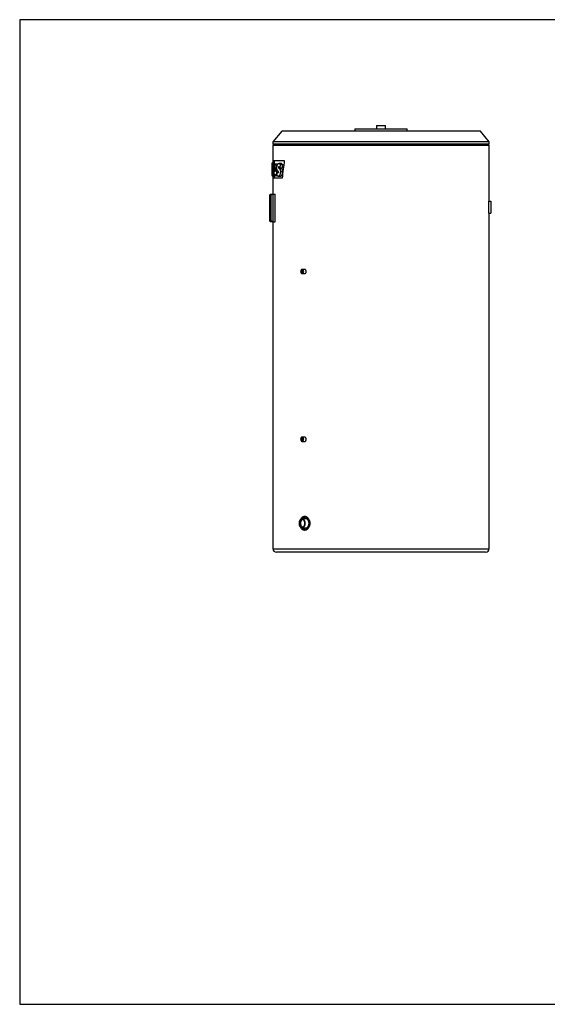
# Model space of a CAD drawing. Units: millimetres. Extents: x 7 to 412, y 7 to 290.
# Drawn here: x 7 to 158, y 7 to 290 of the extents above; entities that cross this region are included whole.
import ezdxf

# ---------------------------------------------------------------- set-up
doc = ezdxf.new("R2010")
doc.units = ezdxf.units.MM
doc.layers.add('MARGEN', color=2, linetype='Continuous')
doc.layers.add('SLD-0', color=7, linetype='Continuous')

msp = doc.modelspace()

# ---------------------------------------------------------------- linework, layer by layer
at = {"color": 7, "linetype": 'Continuous', "lineweight": 30}
for p, q in [((81.7765, 257.6068), (79.2765, 254.6068)), ((138.7765, 257.6068), (81.7765, 257.6068)), ((102.7765, 258.3068), (102.7765, 257.6068)), ((102.7765, 258.3068), (117.7765, 258.3068)), ((109.0065, 259.3068), (109.0065, 258.3068)), ((109.0065, 259.3068), (111.5465, 259.3068)), ((111.5465, 258.3068), (111.5465, 259.3068)), ((117.7765, 257.6068), (117.7765, 258.3068)), ((141.2765, 254.6068), (138.7765, 257.6068)), ((79.2765, 254.6068), (79.2765, 253.9068)), ((141.2765, 254.6068), (79.2765, 254.6068)), ((141.2765, 253.9068), (141.2765, 254.6068)), ((141.2765, 253.9068), (79.2765, 253.9068)), ((79.2765, 253.6068), (79.2765, 248.3832)), ((79.2765, 253.6068), (141.2765, 253.6068)), ((79.5765, 253.9068), (79.5765, 253.6068)), ((140.9765, 253.6068), (140.9765, 253.9068)), ((141.2765, 237.6068), (141.2765, 253.6068)), ((79.0141, 248.5131), (79.2765, 248.5131)), ((79.3299, 249.1914), (82.5274, 249.1914)), ((78.9765, 247.7756), (78.9765, 245.6155)), ((78.977, 247.9897), (79.0648, 247.9897)), ((79.7812, 248.3832), (79.1773, 248.3832)), ((79.1806, 246.065), (79.1806, 246.8832)), ((79.1806, 246.8832), (79.4435, 246.8832)), ((79.248, 246.065), (79.1806, 246.065)), ((79.2526, 247.065), (79.5957, 247.065)), ((79.4046, 247.4634), (79.6247, 247.4634)), ((79.4435, 246.8832), (79.5827, 246.8832)), ((79.6871, 248.2923), (80.0239, 248.2923)), ((79.9067, 246.065), (79.7811, 246.065)), ((79.8402, 247.2312), (79.8453, 247.2312)), ((80.0239, 248.2923), (80.6451, 248.2923)), ((80.4699, 246.1055), (80.7948, 246.1055)), ((81.5515, 248.3832), (80.9111, 248.3832)), ((81.0358, 247.0067), (81.679, 247.0067)), ((81.0883, 246.9783), (81.7326, 246.9783)), ((81.2223, 247.1573), (81.8697, 247.1573)), ((81.3778, 248.0664), (82.0287, 248.0664)), ((81.3967, 246.0494), (82.0481, 246.0494)), ((79.0139, 244.8768), (79.1024, 244.8768)), ((79.0146, 244.8768), (79.1024, 244.8768)), ((79.1773, 244.7467), (79.7813, 244.7467)), ((79.2765, 244.7467), (79.2765, 239.6068)), ((81.8996, 244.1914), (79.2802, 244.1914)), ((79.7096, 244.7923), (79.4435, 244.7923)), ((79.7096, 244.7923), (79.9901, 244.7923)), ((79.961, 245.2468), (79.7334, 245.2468)), ((80.3746, 244.7923), (79.9901, 244.7923)), ((80.3746, 244.7923), (80.6434, 244.7923)), ((80.8068, 244.7468), (81.4449, 244.7468)), ((78.5765, 239.6068), (78.2765, 239.3068)), ((78.2765, 239.3068), (78.2765, 231.9068)), ((78.7894, 239.3068), (78.2765, 239.3068)), ((78.5765, 239.6068), (79.1387, 239.6068)), ((78.7894, 231.9068), (78.7894, 239.3068)), ((79.1387, 239.6068), (79.2215, 239.6068)), ((79.2215, 239.6068), (79.2215, 231.6068)), ((79.2215, 239.6068), (79.8627, 239.6068)), ((79.8627, 231.6068), (79.8627, 239.6068)), ((141.0765, 237.6068), (141.0765, 234.1068)), ((141.0765, 237.6068), (141.7765, 237.6068)), ((141.7765, 237.6068), (141.7765, 234.1068)), ((78.2765, 231.9068), (78.5765, 231.6068)), ((78.2765, 231.9068), (78.7894, 231.9068)), ((79.1387, 231.6068), (78.5765, 231.6068)), ((79.1387, 231.6068), (78.7894, 231.9068)), ((79.2215, 231.6068), (79.1387, 231.6068)), ((79.2215, 231.6068), (79.8627, 231.6068)), ((79.2765, 231.6068), (79.2765, 137.9068)), ((141.0765, 234.1068), (141.7765, 234.1068)), ((141.2765, 137.9068), (141.2765, 234.1068)), ((88.3562, 218.0218), (87.649, 218.0218)), ((87.649, 216.7918), (88.3563, 216.7918)), ((88.3562, 169.9218), (87.649, 169.9218)), ((87.649, 168.6918), (88.3563, 168.6918)), ((88.7097, 146.4818), (87.649, 146.4818)), ((87.649, 143.9318), (88.7097, 143.9318)), ((140.2765, 136.9068), (80.2765, 136.9068))]:
    msp.add_line(p, q, dxfattribs=at)
at = {"color": 8, "linetype": 'Continuous', "lineweight": 30}
for p, q in [((78.9785, 246.695), (79.0211, 246.695)), ((79.1141, 246.5628), (79.1806, 246.5628)), ((79.4068, 245.658), (79.4989, 245.658)), ((79.4452, 246.6332), (79.5651, 246.6332)), ((79.8061, 246.462), (79.88, 246.462)), ((80.831, 247.2638), (81.1515, 247.2638)), ((78.977, 245.4002), (79.0455, 245.4002)), ((79.2765, 137.9068), (141.2765, 137.9068))]:
    msp.add_line(p, q, dxfattribs=at)
at = {"color": 7, "linetype": 'Continuous', "lineweight": 30, "flags": 128}
for points in [[(88.0839, 217.4068), (88.0713, 217.554), (88.0341, 217.6926), (87.9746, 217.8146), (87.8961, 217.9129), (87.8033, 217.9818), (87.7015, 218.0173), (87.5966, 218.0173), (87.4948, 217.9818), (87.402, 217.9129), (87.3235, 217.8146), (87.264, 217.6926), (87.2268, 217.554), (87.2142, 217.4068), (87.2268, 217.2596), (87.264, 217.121), (87.3235, 216.999), (87.402, 216.9007), (87.4948, 216.8318), (87.5966, 216.7963), (87.7015, 216.7963), (87.8033, 216.8318), (87.8961, 216.9007), (87.9746, 216.999), (88.0341, 217.121), (88.0713, 217.2596), (88.0839, 217.4068)], [(87.9425, 217.4068), (87.9295, 217.5291), (87.8915, 217.6406), (87.832, 217.7313), (87.7563, 217.7931), (87.671, 217.8206), (87.5837, 217.8114), (87.5023, 217.7662), (87.4339, 217.6891), (87.3847, 217.5869), (87.3589, 217.4686), (87.3589, 217.3449), (87.3847, 217.2267), (87.4339, 217.1245), (87.5023, 217.0474), (87.5837, 217.0022), (87.671, 216.993), (87.7563, 217.0205), (87.832, 217.0823), (87.8915, 217.173), (87.9295, 217.2845), (87.9425, 217.4068)], [(88.0839, 169.3068), (88.0713, 169.454), (88.0341, 169.5926), (87.9746, 169.7146), (87.8961, 169.8129), (87.8033, 169.8818), (87.7015, 169.9173), (87.5966, 169.9173), (87.4948, 169.8818), (87.402, 169.8129), (87.3235, 169.7146), (87.264, 169.5926), (87.2268, 169.454), (87.2142, 169.3068), (87.2268, 169.1596), (87.264, 169.021), (87.3235, 168.899), (87.402, 168.8007), (87.4948, 168.7318), (87.5966, 168.6963), (87.7015, 168.6963), (87.8033, 168.7318), (87.8961, 168.8007), (87.9746, 168.899), (88.0341, 169.021), (88.0713, 169.1596), (88.0839, 169.3068)], [(87.9425, 169.3068), (87.9295, 169.4291), (87.8915, 169.5406), (87.832, 169.6313), (87.7563, 169.6931), (87.671, 169.7206), (87.5837, 169.7114), (87.5023, 169.6662), (87.4339, 169.5891), (87.3847, 169.4869), (87.3589, 169.3686), (87.3589, 169.2449), (87.3847, 169.1267), (87.4339, 169.0245), (87.5023, 168.9474), (87.5837, 168.9022), (87.671, 168.893), (87.7563, 168.9205), (87.832, 168.9823), (87.8915, 169.073), (87.9295, 169.1845), (87.9425, 169.3068)], [(88.5506, 145.2068), (88.5376, 145.4223), (88.4991, 145.6315), (88.4361, 145.8286), (88.3505, 146.0078), (88.2447, 146.1639), (88.1217, 146.2925), (87.9852, 146.3898), (87.839, 146.4532), (87.6873, 146.4806), (87.5345, 146.4715), (87.3851, 146.4259), (87.2432, 146.3453), (87.113, 146.2319), (86.9982, 146.089), (86.9021, 145.9208), (86.8275, 145.732), (86.7766, 145.5281), (86.7507, 145.3149), (86.7507, 145.0987), (86.7766, 144.8855), (86.8275, 144.6816), (86.9021, 144.4928), (86.9982, 144.3246), (87.113, 144.1817), (87.2432, 144.0683), (87.3851, 143.9877), (87.5345, 143.9421), (87.6873, 143.9329), (87.839, 143.9604), (87.9852, 144.0237), (88.1217, 144.1211), (88.2447, 144.2497), (88.3505, 144.4058), (88.4361, 144.585), (88.4991, 144.782), (88.5376, 144.9913), (88.5506, 145.2068)], [(88.4092, 145.2068), (88.3962, 145.4043), (88.3579, 145.5951), (88.2953, 145.7727), (88.2108, 145.931), (88.1071, 146.0647), (87.9879, 146.1691), (87.8571, 146.2408), (87.7192, 146.2772), (87.5789, 146.2772), (87.441, 146.2408), (87.3102, 146.1691), (87.191, 146.0647), (87.0873, 145.931), (87.0028, 145.7727), (86.9402, 145.5951), (86.9019, 145.4043), (86.8889, 145.2068), (86.9019, 145.0093), (86.9402, 144.8185), (87.0028, 144.6409), (87.0873, 144.4826), (87.191, 144.3489), (87.3102, 144.2445), (87.441, 144.1728), (87.5789, 144.1364), (87.7192, 144.1364), (87.8571, 144.1728), (87.9879, 144.2445), (88.1071, 144.3489), (88.2108, 144.4826), (88.2953, 144.6409), (88.3579, 144.8185), (88.3962, 145.0093), (88.4092, 145.2068)], [(87.7905, 146.263), (87.7239, 146.2408), (87.5931, 146.1691), (87.4738, 146.0647), (87.3701, 145.931), (87.2856, 145.7727), (87.2231, 145.5951), (87.1847, 145.4043), (87.1718, 145.2068), (87.1847, 145.0093), (87.2231, 144.8185), (87.2856, 144.6409), (87.3701, 144.4826), (87.4738, 144.3489), (87.5931, 144.2445), (87.7239, 144.1728), (87.7905, 144.1506)], [(89.6113, 145.2068), (89.5983, 145.4223), (89.5598, 145.6315), (89.4968, 145.8286), (89.4112, 146.0078), (89.3053, 146.1639), (89.1824, 146.2925), (89.0459, 146.3898), (88.8996, 146.4532), (88.748, 146.4806), (88.7097, 146.4818)], [(88.7097, 143.9318), (88.748, 143.9329), (88.8996, 143.9604), (89.0459, 144.0237), (89.1824, 144.1211), (89.3053, 144.2497), (89.4112, 144.4058), (89.4968, 144.585), (89.5598, 144.782), (89.5983, 144.9913), (89.6113, 145.2068)]]:
    msp.add_lwpolyline(points, dxfattribs=at)
at = {"color": 7, "linetype": 'Continuous', "lineweight": 30}
for centre, radius, start, end in [((88.1227, 217.4068), 0.4925, 132.413765, 227.586235), ((88.1227, 169.3068), 0.4925, 132.413765, 227.586235), ((88.768, 145.859), 1.0993, 93.040264, 145.491944), ((88.768, 144.5545), 1.0993, 214.506114, 266.961065), ((80.2765, 137.9068), 1, 180, 270), ((140.2765, 137.9068), 1, 270, 0)]:
    msp.add_arc(centre, radius, start, end, dxfattribs=at)
for centre, major_axis, ratio, start_param, end_param in [((110.2765, 242.3992), (0, 115.6936), 0.26794919, 1.51205413, 1.51905024), ((110.2765, 242.3992), (0, 114.574), 0.26794919, 1.51147943, 1.51854412), ((110.2765, 197.6146), (0, 115.6936), 0.26794919, 1.10872274, 1.15645445), ((110.2765, 245.4294), (31.3, 0), 0.39423753, 2.97599822, 3.00865201), ((110.2765, 229.6492), (0, 87.99), 0.3557224, 1.35730113, 1.39783548), ((110.2765, 219.9604), (0, 115.8722), 0.27012522, 1.34004014, 1.34355832), ((110.2765, 273.9202), (0, 115.1099), 0.27191413, 1.81165739, 1.8152105), ((110.2765, 271.311), (0, 89.7303), 0.34882305, 1.83022963, 1.87081561), ((110.2765, 222.5508), (0, 77.1765), 0.40556369, 1.26064265, 1.27381587), ((110.2765, 271.311), (0, 88.0102), 0.34882305, 1.83542049, 1.83614077), ((110.2765, 219.3546), (0, 74.7463), 0.41875, 1.1765373, 1.18967475), ((110.2765, 219.3546), (0, 73.3134), 0.41875, 1.16839229, 1.1818308), ((110.2765, 242.3992), (0, 115.6936), 0.26794919, 1.55050415, 1.5553049), ((110.2765, 242.3992), (0, 114.574), 0.26794919, 1.55030582, 1.55515351), ((110.2765, 216.2477), (0, 132.6623), 0.2359375, 1.35042339, 1.35393327), ((110.2765, 276.796), (0, 126.7848), 0.246875, 1.82227936, 1.82598274)]:
    msp.add_ellipse(centre, major_axis=major_axis, ratio=ratio, start_param=start_param, end_param=end_param, dxfattribs=at)
for points, knots in [([(79.0141, 248.5131), (79.0084, 248.5075), (78.9979, 248.4972), (78.9875, 248.408), (78.9798, 248.2599), (78.978, 248.0899), (78.977, 247.9897)], [0, 0, 0, 0, 0.25252533, 0.46590107, 0.68539567, 1, 1, 1, 1]), ([(78.9785, 246.695), (78.9784, 246.5733), (78.9783, 246.3552), (78.9774, 246.0485), (78.9767, 245.7977), (78.9763, 245.5787), (78.9768, 245.4601), (78.977, 245.4002)], [0, 0, 0, 0, 0.252680119, 0.453165662, 0.659480534, 0.828126695, 1, 1, 1, 1]), ([(78.977, 247.9897), (78.9767, 247.9002), (78.9762, 247.7395), (78.9771, 247.4588), (78.9781, 247.1207), (78.9783, 246.8581), (78.9785, 246.695)], [0, 0, 0, 0, 0.253169851, 0.454216835, 0.661074774, 1, 1, 1, 1]), ([(79.0205, 246.565), (79.0205, 246.6859), (79.021, 246.8061), (79.0233, 247.0444), (79.0251, 247.1595), (79.0289, 247.3258), (79.0303, 247.3802), (79.0336, 247.4868), (79.0355, 247.539), (79.0418, 247.6888), (79.0468, 247.7809), (79.0529, 247.8647)], [0, 0, 0, 0, 0.25, 0.25, 0.5, 0.5, 0.625, 0.625, 0.75, 0.75, 1, 1, 1, 1]), ([(79.0529, 245.2653), (79.0474, 245.3556), (79.0376, 245.5152), (79.0288, 245.79), (79.0237, 246.0487), (79.0209, 246.3101), (79.0206, 246.4795), (79.0205, 246.565)], [0, 0, 0, 0, 0.2530585, 0.44747852, 0.64745905, 0.82219106, 1, 1, 1, 1]), ([(79.0529, 247.8647), (79.0597, 247.9461), (79.0721, 248.0937), (79.0968, 248.2417), (79.1289, 248.3583), (79.1578, 248.3738), (79.1755, 248.3832)], [0, 0, 0, 0, 0.252305591, 0.457734852, 0.669022174, 1, 1, 1, 1]), ([(79.1846, 247.3377), (79.179, 247.3364), (79.1736, 247.3342), (79.1658, 247.3211), (79.1632, 247.315), (79.1582, 247.301), (79.1558, 247.293), (79.1511, 247.2737), (79.1488, 247.2625), (79.1445, 247.2385), (79.1424, 247.2253), (79.1386, 247.1953), (79.1367, 247.1788), (79.1333, 247.1447), (79.1316, 247.1269), (79.1271, 247.0706), (79.1246, 247.0289), (79.1204, 246.9423), (79.1188, 246.8972), (79.1163, 246.8036), (79.1154, 246.7558), (79.1143, 246.6598), (79.1141, 246.6115), (79.1141, 246.5628)], [0, 0, 0, 0, 0.125, 0.125, 0.1875, 0.1875, 0.25, 0.25, 0.3125, 0.3125, 0.375, 0.375, 0.4375, 0.4375, 0.5, 0.5, 0.625, 0.625, 0.75, 0.75, 0.875, 0.875, 1, 1, 1, 1]), ([(79.1141, 246.5628), (79.1144, 246.4978), (79.1149, 246.3682), (79.1198, 246.1748), (79.1299, 245.998), (79.1462, 245.8686), (79.1665, 245.8018), (79.1813, 245.7954), (79.1887, 245.7923)], [0, 0, 0, 0, 0.16390436, 0.32695496, 0.50020639, 0.67424897, 0.83759647, 1, 1, 1, 1]), ([(79.1755, 248.3832), (79.1881, 248.379), (79.2136, 248.3707), (79.2552, 248.2936), (79.2978, 248.1611), (79.3383, 247.9743), (79.3752, 247.7396), (79.3947, 247.5564), (79.4046, 247.4634)], [0, 0, 0, 0, 0.16482714, 0.33397223, 0.49892937, 0.66974492, 0.83235416, 1, 1, 1, 1]), ([(79.4068, 245.658), (79.3972, 245.5704), (79.378, 245.3951), (79.3425, 245.1723), (79.3039, 244.9912), (79.2639, 244.8576), (79.2246, 244.7774), (79.1954, 244.7488), (79.1797, 244.7472), (79.1755, 244.7468)], [0, 0, 0, 0, 0.15881249, 0.31755573, 0.47664157, 0.63576242, 0.79044913, 0.94533557, 1, 1, 1, 1]), ([(79.2526, 247.065), (79.2486, 247.1091), (79.2439, 247.1484), (79.2361, 247.2011), (79.2334, 247.2178), (79.2277, 247.2474), (79.2248, 247.2603), (79.2189, 247.2836), (79.2159, 247.2938), (79.2096, 247.3105), (79.2064, 247.317), (79.197, 247.3326), (79.1908, 247.3382), (79.1846, 247.3377)], [0, 0, 0, 0, 0.25, 0.25, 0.375, 0.375, 0.5, 0.5, 0.625, 0.625, 0.75, 0.75, 1, 1, 1, 1]), ([(79.1887, 245.7923), (79.199, 245.7975), (79.2139, 245.8052), (79.233, 245.8778), (79.2429, 245.955), (79.2471, 246.024), (79.2478, 246.058), (79.248, 246.065)], [0, 0, 0, 0, 0.430147311, 0.627240482, 0.826616212, 0.964465931, 1, 1, 1, 1]), ([(79.4452, 246.6332), (79.4449, 246.5484), (79.4442, 246.3789), (79.4374, 246.1292), (79.4261, 245.8837), (79.4133, 245.7339), (79.4068, 245.658)], [0, 0, 0, 0, 0.25084251, 0.50190031, 0.74796791, 1, 1, 1, 1]), ([(79.4435, 246.8832), (79.4436, 246.8623), (79.444, 246.8206), (79.4446, 246.7373), (79.445, 246.6748), (79.4452, 246.6332)], [0, 0, 0, 0, 0.25014255, 0.50025861, 1, 1, 1, 1]), ([(79.8558, 248.2923), (79.8461, 248.3133), (79.8236, 248.3618), (79.7983, 248.3815), (79.7831, 248.3828), (79.7794, 248.3832)], [0, 0, 0, 0, 0.36518271, 0.84484896, 1, 1, 1, 1]), ([(79.8061, 246.462), (79.8099, 246.5253), (79.8174, 246.6519), (79.8322, 246.9057), (79.837, 247.101), (79.8402, 247.2312)], [0, 0, 0, 0, 0.25023047, 0.50045604, 1, 1, 1, 1]), ([(79.8453, 247.2312), (79.8465, 247.1659), (79.849, 247.0353), (79.8599, 246.7776), (79.872, 246.5882), (79.88, 246.462)], [0, 0, 0, 0, 0.25036966, 0.50071407, 1, 1, 1, 1]), ([(80.4029, 247.1232), (80.4037, 247.1897), (80.4053, 247.3225), (80.4194, 247.5179), (80.4442, 247.7014), (80.4806, 247.8724), (80.5278, 248.0238), (80.6035, 248.1952), (80.6994, 248.3147), (80.8101, 248.375), (80.8753, 248.3804), (80.9079, 248.3832)], [0, 0, 0, 0, 0.08841007, 0.17670997, 0.26568296, 0.3547116, 0.45287236, 0.55110021, 0.74743162, 0.87362184, 1, 1, 1, 1]), ([(80.6689, 246.1857), (80.628, 246.2223), (80.555, 246.2875), (80.4693, 246.4922), (80.4189, 246.7475), (80.4041, 246.9716), (80.4031, 247.0932), (80.4029, 247.1232)], [0, 0, 0, 0, 0.286675765, 0.510413092, 0.735608097, 0.934613661, 1, 1, 1, 1]), ([(80.4699, 246.1055), (80.5145, 246.0197), (80.5823, 245.8894), (80.6877, 245.7688), (80.7469, 245.7542), (80.7769, 245.7468)], [0, 0, 0, 0, 0.48516991, 0.73788788, 1, 1, 1, 1]), ([(80.7384, 246.1459), (80.7267, 246.1528), (80.7151, 246.1592), (80.7035, 246.1658), (80.6977, 246.1691), (80.6919, 246.1725), (80.6862, 246.1758), (80.6804, 246.1792), (80.6747, 246.1825), (80.6689, 246.1857)], [0, 0, 0, 0, 0.00107839164, 0.00107839164, 0.00107839164, 0.00161759424, 0.00161759424, 0.00161759424, 0.00215679942, 0.00215679942, 0.00215679942, 0.00215679942]), ([(80.8806, 245.9265), (80.8806, 245.9479), (80.8778, 245.9683), (80.8694, 246.0031), (80.8639, 246.0169), (80.8461, 246.0533), (80.833, 246.0698), (80.8065, 246.099), (80.7929, 246.1107), (80.7657, 246.1302), (80.752, 246.1381), (80.7384, 246.1459)], [0, 0, 0, 0, 0.125, 0.125, 0.25, 0.25, 0.5, 0.5, 0.75, 0.75, 1, 1, 1, 1]), ([(80.7769, 245.7468), (80.7984, 245.75), (80.8295, 245.7546), (80.862, 245.8091), (80.8755, 245.8555), (80.8799, 245.8943), (80.8804, 245.9183), (80.8806, 245.9265)], [0, 0, 0, 0, 0.479839, 0.69554473, 0.81627811, 0.93756646, 1, 1, 1, 1]), ([(81.3967, 246.0494), (81.3968, 245.9512), (81.393, 245.8547), (81.3823, 245.7365), (81.3798, 245.713), (81.3743, 245.6662), (81.3713, 245.6429), (81.3613, 245.5743), (81.3536, 245.53), (81.3363, 245.4446), (81.3266, 245.4035), (81.3048, 245.3248), (81.2928, 245.2868), (81.2554, 245.1794), (81.228, 245.1158), (81.184, 245.0311), (81.1687, 245.0047), (81.1376, 244.9561), (81.1217, 244.934), (81.0736, 244.8737), (81.0407, 244.8412), (80.9397, 244.7667), (80.8728, 244.7468), (80.8068, 244.7468)], [0, 0, 0, 0, 0.125, 0.125, 0.15625, 0.15625, 0.1875, 0.1875, 0.25, 0.25, 0.3125, 0.3125, 0.375, 0.375, 0.5, 0.5, 0.5625, 0.5625, 0.625, 0.625, 0.75, 0.75, 1, 1, 1, 1]), ([(80.935, 247.4286), (80.9149, 247.4262), (80.8848, 247.4225), (80.8526, 247.3802), (80.8381, 247.3394), (80.832, 247.3011), (80.8313, 247.275), (80.831, 247.2638)], [0, 0, 0, 0, 0.453652782, 0.677336853, 0.794354559, 0.912338682, 1, 1, 1, 1]), ([(80.831, 247.2638), (80.8314, 247.2547), (80.832, 247.2364), (80.8387, 247.2047), (80.8604, 247.1487), (80.9056, 247.0954), (80.9679, 247.0446), (81.0131, 247.0194), (81.0358, 247.0067)], [0, 0, 0, 0, 0.04089278, 0.081477, 0.16335119, 0.41795091, 0.70792731, 1, 1, 1, 1]), ([(80.9079, 248.3832), (80.9584, 248.3763), (81.061, 248.3623), (81.2201, 248.2514), (81.3248, 248.1286), (81.3778, 248.0664)], [0, 0, 0, 0, 0.32404134, 0.65800914, 1, 1, 1, 1]), ([(81.2223, 247.1573), (81.1907, 247.2083), (81.1303, 247.3056), (81.033, 247.4059), (80.9681, 247.421), (80.935, 247.4286)], [0, 0, 0, 0, 0.35015159, 0.66824393, 1, 1, 1, 1]), ([(81.0358, 247.0067), (81.0402, 247.0041), (81.051, 246.9974), (81.0685, 246.9893), (81.0817, 246.982), (81.0883, 246.9783)], [0, 0, 0, 0, 0.24976335, 0.62486774, 1, 1, 1, 1]), ([(81.0883, 246.9783), (81.1083, 246.9665), (81.1281, 246.9521), (81.1669, 246.9161), (81.186, 246.8945), (81.2139, 246.856), (81.2231, 246.8419), (81.241, 246.8117), (81.2498, 246.7958), (81.2752, 246.7455), (81.291, 246.7081), (81.3131, 246.6463), (81.3202, 246.6246), (81.3334, 246.58), (81.3395, 246.5569), (81.3566, 246.4858), (81.3666, 246.4362), (81.3781, 246.3565), (81.3814, 246.3291), (81.3871, 246.2743), (81.3895, 246.2468), (81.3951, 246.1633), (81.3963, 246.1064), (81.3967, 246.0494)], [0, 0, 0, 0, 0.125, 0.125, 0.25, 0.25, 0.3125, 0.3125, 0.375, 0.375, 0.5, 0.5, 0.5625, 0.5625, 0.625, 0.625, 0.75, 0.75, 0.8125, 0.8125, 0.875, 0.875, 1, 1, 1, 1]), ([(81.4449, 244.7468), (81.5121, 244.7468), (81.5798, 244.7667), (81.6644, 244.8269), (81.6813, 244.8409), (81.715, 244.8731), (81.7319, 244.8914), (81.7813, 244.9514), (81.813, 244.9989), (81.8582, 245.083), (81.8729, 245.1132), (81.9013, 245.1775), (81.9148, 245.2113), (81.9404, 245.2825), (81.9525, 245.3197), (81.9694, 245.3787), (81.9748, 245.3989), (81.985, 245.4405), (81.9899, 245.4619), (82.0125, 245.57), (82.0261, 245.6608), (82.0397, 245.8038), (82.043, 245.8528), (82.0472, 245.9507), (82.0482, 245.9999), (82.0481, 246.0494)], [0, 0, 0, 0, 0.25, 0.25, 0.3125, 0.3125, 0.375, 0.375, 0.5, 0.5, 0.5625, 0.5625, 0.625, 0.625, 0.6875, 0.6875, 0.71875, 0.71875, 0.75, 0.75, 0.875, 0.875, 0.9375, 0.9375, 1, 1, 1, 1]), ([(81.679, 247.0067), (81.642, 247.0278), (81.5857, 247.0599), (81.5266, 247.1149), (81.505, 247.1493), (81.5, 247.1573)], [0, 0, 0, 0, 0.59716767, 0.90653127, 1, 1, 1, 1]), ([(82.0287, 248.0664), (81.9649, 248.1387), (81.8541, 248.264), (81.6915, 248.3653), (81.5963, 248.3772), (81.5482, 248.3832)], [0, 0, 0, 0, 0.402209553, 0.697917661, 1, 1, 1, 1]), ([(81.7326, 246.9783), (81.7237, 246.9833), (81.7102, 246.9908), (81.6923, 246.9986), (81.6834, 247.004), (81.679, 247.0067)], [0, 0, 0, 0, 0.49997699, 0.74994537, 1, 1, 1, 1]), ([(82.0481, 246.0494), (82.0446, 246.1565), (82.0394, 246.3179), (82.0027, 246.513), (81.9564, 246.6761), (81.8795, 246.8446), (81.7961, 246.9387), (81.7445, 246.9709), (81.7326, 246.9783)], [0, 0, 0, 0, 0.23563298, 0.35509232, 0.47469955, 0.68183431, 0.92698848, 1, 1, 1, 1]), ([(78.977, 245.4002), (78.9778, 245.319), (78.9793, 245.1701), (78.9853, 245.0194), (78.9952, 244.9023), (79.007, 244.8863), (79.0141, 244.8768)], [0, 0, 0, 0, 0.25278794, 0.46335595, 0.6799502, 1, 1, 1, 1]), ([(79.1755, 244.7468), (79.162, 244.7522), (79.1369, 244.7621), (79.1055, 244.8492), (79.0761, 244.9961), (79.0615, 245.1662), (79.0529, 245.2653)], [0, 0, 0, 0, 0.25143149, 0.4672152, 0.68948077, 1, 1, 1, 1]), ([(79.7795, 244.7468), (79.7924, 244.7478), (79.809, 244.7491), (79.8273, 244.7843), (79.8314, 244.7923)], [0, 0, 0, 0, 0.77451689, 1, 1, 1, 1]), ([(80.8068, 244.7468), (80.7638, 244.7477), (80.7218, 244.7555), (80.6602, 244.7813), (80.6399, 244.7922), (80.6, 244.818), (80.5804, 244.8329), (80.5226, 244.8833), (80.4853, 244.9247), (80.4138, 245.0207), (80.3796, 245.0751), (80.3466, 245.1353)], [0, 0, 0, 0, 0.25, 0.25, 0.375, 0.375, 0.5, 0.5, 0.75, 0.75, 1, 1, 1, 1]), ([(88.3566, 216.7997), (88.3732, 216.7975), (88.4385, 216.7891), (88.5511, 216.8463), (88.6733, 216.9651), (88.7602, 217.1384), (88.8013, 217.3408), (88.7917, 217.5508), (88.7326, 217.7448), (88.631, 217.8994), (88.5001, 218.0027), (88.4036, 218.0148), (88.3561, 218.0208)], [0, 0, 0, 0, 0.03683748, 0.14420814, 0.25158582, 0.3589821, 0.46637893, 0.57375746, 0.68112723, 0.78851234, 0.89591178, 1, 1, 1, 1]), ([(88.3566, 168.6997), (88.3732, 168.6975), (88.4385, 168.6891), (88.5511, 168.7463), (88.6733, 168.8651), (88.7602, 169.0384), (88.8013, 169.2408), (88.7917, 169.4508), (88.7326, 169.6448), (88.631, 169.7994), (88.5001, 169.9027), (88.4036, 169.9148), (88.3561, 169.9208)], [0, 0, 0, 0, 0.03683752, 0.14420817, 0.25158631, 0.35898259, 0.46637867, 0.5737572, 0.68112769, 0.78851222, 0.89591166, 1, 1, 1, 1]), ([(87.1736, 146.2698), (87.1804, 146.2891), (87.2279, 146.4253), (87.3604, 146.6393), (87.5669, 146.8936), (87.8101, 147.08), (88.0758, 147.1952), (88.3563, 147.2339), (88.6403, 147.1948), (88.9167, 147.0793), (89.1746, 146.8918), (89.4027, 146.64), (89.5921, 146.3328), (89.7327, 145.9824), (89.8236, 145.602), (89.835, 145.3384), (89.8407, 145.2068)], [0, 0, 0, 0, 0.01252929, 0.08821629, 0.16439635, 0.24026009, 0.31663342, 0.39279704, 0.46903007, 0.54537608, 0.62125838, 0.69744669, 0.77309529, 0.84891482, 0.92457434, 1, 1, 1, 1]), ([(89.8407, 145.2068), (89.8385, 145.2827), (89.8342, 145.4341), (89.7991, 145.6592), (89.749, 145.8563), (89.6871, 146.0303), (89.6208, 146.1782), (89.5428, 146.3184), (89.4567, 146.4457), (89.362, 146.5613), (89.2582, 146.6655), (89.1498, 146.7536), (88.9986, 146.8511), (88.8014, 146.9341), (88.5838, 146.9642), (88.3967, 146.947), (88.2397, 146.9026), (88.1037, 146.836), (87.9848, 146.7545), (87.8846, 146.6662), (87.7989, 146.5743), (87.7517, 146.5084), (87.7327, 146.4818)], [0, 0, 0, 0, 0.05595286, 0.1116408, 0.16880805, 0.20903263, 0.25341728, 0.29563071, 0.33770118, 0.38003213, 0.42243323, 0.46661868, 0.50668207, 0.59123259, 0.6755958, 0.73159399, 0.78735236, 0.84461403, 0.88467655, 0.92884124, 0.97128455, 1, 1, 1, 1]), ([(89.8407, 145.2068), (89.8349, 145.0746), (89.8235, 144.8109), (89.7324, 144.4303), (89.5918, 144.0802), (89.4023, 143.7731), (89.174, 143.5211), (88.9162, 143.334), (88.6395, 143.2186), (88.3558, 143.1797), (88.0753, 143.2185), (87.8095, 143.3339), (87.5664, 143.5204), (87.3598, 143.7752), (87.2275, 143.989), (87.1799, 144.1254), (87.1733, 144.1445)], [0, 0, 0, 0, 0.07575038, 0.15112251, 0.22700935, 0.302743, 0.37870632, 0.45493381, 0.53090021, 0.6073497, 0.68338236, 0.75968986, 0.83581098, 0.91165142, 0.98767369, 1, 1, 1, 1]), ([(87.7327, 143.9318), (87.7515, 143.9054), (87.7985, 143.8398), (87.884, 143.748), (87.9842, 143.6595), (88.1263, 143.5621), (88.3148, 143.4793), (88.5291, 143.4493), (88.7181, 143.4667), (88.8797, 143.5112), (89.0223, 143.5779), (89.1492, 143.6596), (89.2577, 143.7476), (89.3615, 143.8518), (89.4562, 143.9673), (89.5425, 144.0948), (89.6206, 144.2351), (89.687, 144.3829), (89.7603, 144.5901), (89.8258, 144.8629), (89.8357, 145.092), (89.8407, 145.2068)], [0, 0, 0, 0, 0.0284953, 0.07079217, 0.1151308, 0.15533273, 0.23986591, 0.32403332, 0.3802565, 0.43599789, 0.49296971, 0.53322161, 0.57762772, 0.61971881, 0.66213644, 0.70446371, 0.74653874, 0.79098691, 0.83125035, 0.91538733, 1, 1, 1, 1])]:
    msp.add_open_spline(points, degree=3, knots=knots, dxfattribs=at)
msp.add_open_spline([(79.1387, 239.6068), (79.0221, 239.5071), (78.9056, 239.4071), (78.7894, 239.3068)], degree=3, dxfattribs=at)
at = {"layer": 'MARGEN', "color": 7}
msp.add_line((6.6284, 7.2989), (412.1241, 7.2989), dxfattribs=at)
at = {"layer": 'SLD-0'}
for p, q in [((412.1241, 289.6081), (6.6284, 289.6081)), ((6.6284, 289.6081), (6.6284, 7.2989))]:
    msp.add_line(p, q, dxfattribs=at)

doc.saveas('drawing.dxf')
